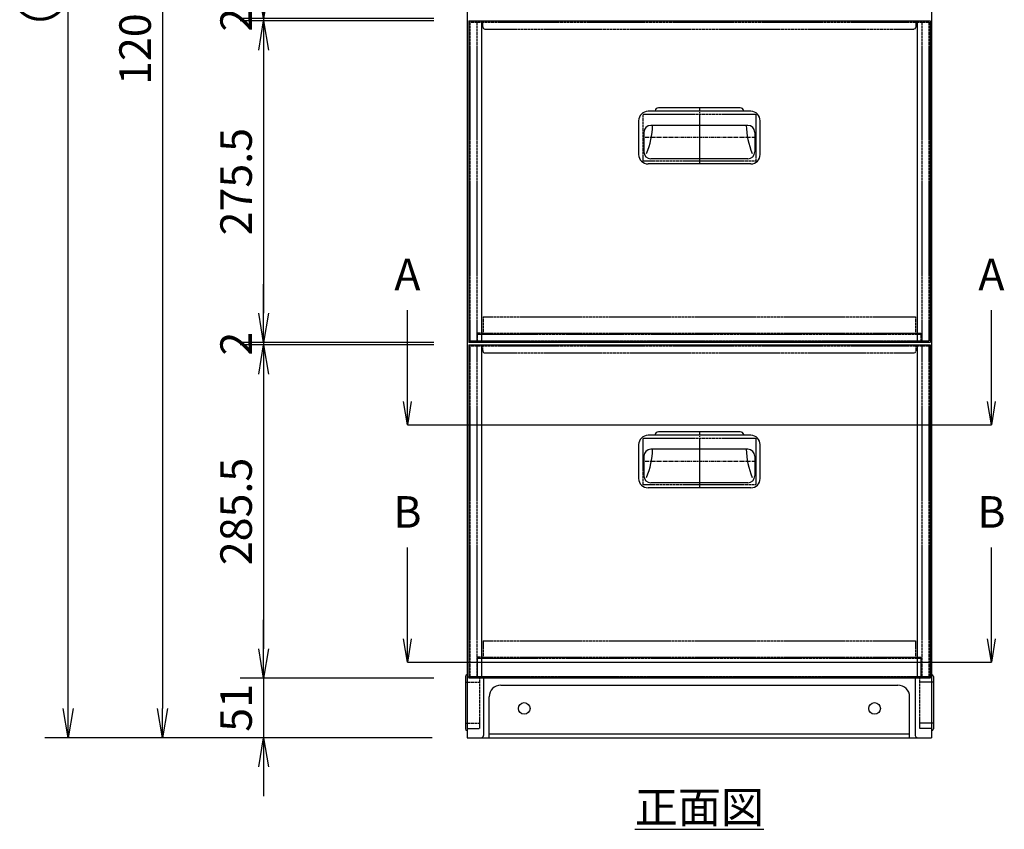
# Model space of a CAD drawing. Extents: x -86131 to 19656, y -67981 to 11908.
# Drawn here: x -77647 to -76804, y -66866 to -66173 of the extents above; entities that cross this region are included whole.
import ezdxf

# ---------------------------------------------------------------- set-up
doc = ezdxf.new("R2010")
doc.units = 0
doc.header["$LTSCALE"] = 0.1
doc.linetypes.add('CENTER', pattern=[50.8, 31.75, -6.35, 6.35, -6.35])
doc.linetypes.add('HIDDEN', pattern=[9.525, 6.35, -3.175])
doc.layers.get('0').update_dxf_attribs({"linetype": 'CONTINUOUS'})
doc.layers.get('DEFPOINTS').update_dxf_attribs({"linetype": 'CONTINUOUS'})
for name, color, linetype in [('中心線', 4, 'CENTER'), ('実線', 3, 'CONTINUOUS'), ('破線', 1, 'HIDDEN'), ('細線', 6, 'CONTINUOUS')]:
    doc.layers.add(name, color=color, linetype=linetype)
doc.styles.add('y-10', font='romans.shx', dxfattribs={"width": 0.8, "height": 27, "bigfont": 'BIGFONT.shx'})
doc.styles.add('y-8', font='romans.shx', dxfattribs={"width": 0.8, "height": 21.6, "bigfont": 'BIGFONT.shx'})
doc.dimstyles.new('y-10', dxfattribs={"dimscale": 10, "dimtxt": 2.7, "dimasz": 2.5, "dimexe": 2, "dimexo": 3, "dimgap": 1, "dimtad": 1, "dimdec": 8, "dimdsep": 46, "dimtxsty": 'y-10', "dimblk": 'OPEN', "dimcen": 0, "dimclrd": 4, "dimclre": 4, "dimclrt": 3, "dimadec": 8, "dimazin": 2, "dimtfac": 1, "dimtdec": 8, "dimtix": 1, "dimtmove": 0, "dimatfit": 3, "dimldrblk": 'OPEN', "dimfxl": 1, "dimtolj": 1, "dimtzin": 0, "dimarcsym": 0})
doc.dimstyles.new('y-8', dxfattribs={"dimscale": 8, "dimtxt": 2.7, "dimasz": 2.5, "dimexe": 2, "dimexo": 3, "dimgap": 1, "dimtad": 1, "dimdec": 8, "dimdsep": 46, "dimtxsty": 'y-8', "dimblk": 'OPEN', "dimcen": 0, "dimclrd": 4, "dimclre": 4, "dimclrt": 3, "dimadec": 8, "dimazin": 2, "dimtfac": 1, "dimtdec": 8, "dimtix": 1, "dimtmove": 0, "dimatfit": 3, "dimldrblk": 'OPEN', "dimfxl": 1, "dimtolj": 1, "dimtzin": 0, "dimarcsym": 0})

# ---------------------------------------------------------------- blocks, each defined once
blk = doc.blocks.new('_OPEN')
at = {"color": 0, "linetype": 'ByBlock'}
for p, q in [((-1, 0.167), (0, 0)), ((0, 0), (-1, -0.167)), ((0, 0), (-1, 0))]:
    blk.add_line(p, q, dxfattribs=at)
blk = doc.blocks.new('*D47')
at = {"layer": 'DEFPOINTS', "color": 0}
for p in [(-77262.57, -66736.55), (-77438.24, -66787.55), (-77263.87, -66787.55)]:
    blk.add_point(p, dxfattribs=at)
at = {"layer": '実線', "color": 4, "lineweight": -2}
for p, q in [((-77438.24, -66711.55), (-77438.24, -66686.55)), ((-77292.57, -66736.55), (-77458.24, -66736.55)), ((-77438.24, -66736.55), (-77438.24, -66787.55)), ((-77293.87, -66787.55), (-77458.24, -66787.55)), ((-77438.24, -66812.55), (-77438.24, -66837.55))]:
    blk.add_line(p, q, dxfattribs=at)
at = {"layer": '実線', "color": 4, "lineweight": -2, "xscale": 25, "yscale": 25, "zscale": 25}
for p, rotation in [((-77438.24, -66736.55), 270), ((-77438.24, -66787.55), 90)]:
    blk.add_blockref('_OPEN', p, dxfattribs=dict(at, rotation=rotation))
at = {"layer": '実線', "color": 3, "insert": (-77461.74, -66762.05), "char_height": 27, "attachment_point": 5, "rotation": 90, "style": 'y-10'}
blk.add_mtext('\\A1;51', dxfattribs=at)
blk = doc.blocks.new('*D44')
at = {"layer": 'DEFPOINTS', "color": 0}
for p in [(-77262.57, -66451.05), (-77438.24, -66736.55), (-77262.57, -66736.55)]:
    blk.add_point(p, dxfattribs=at)
at = {"layer": '実線', "color": 4, "lineweight": -2}
for p, q in [((-77292.57, -66451.05), (-77458.24, -66451.05)), ((-77438.24, -66476.05), (-77438.24, -66711.55)), ((-77292.57, -66736.55), (-77458.24, -66736.55))]:
    blk.add_line(p, q, dxfattribs=at)
at = {"layer": '実線', "color": 4, "lineweight": -2, "xscale": 25, "yscale": 25, "zscale": 25}
for p, rotation in [((-77438.24, -66451.05), 90), ((-77438.24, -66736.55), 270)]:
    blk.add_blockref('_OPEN', p, dxfattribs=dict(at, rotation=rotation))
at = {"layer": '実線', "color": 3, "insert": (-77461.74, -66593.8), "char_height": 27, "attachment_point": 5, "rotation": 90, "style": 'y-10'}
blk.add_mtext('\\A1;285.5', dxfattribs=at)
blk = doc.blocks.new('*D43')
at = {"layer": 'DEFPOINTS', "color": 0}
for p in [(-77438.24, -66451.05), (-77262.57, -66449.05), (-77262.57, -66451.05)]:
    blk.add_point(p, dxfattribs=at)
at = {"layer": '実線', "color": 4, "lineweight": -2}
for p, q in [((-77438.24, -66424.05), (-77438.24, -66399.05)), ((-77292.57, -66449.05), (-77458.24, -66449.05)), ((-77292.57, -66451.05), (-77458.24, -66451.05)), ((-77438.24, -66449.05), (-77438.24, -66451.05)), ((-77438.24, -66476.05), (-77438.24, -66501.05))]:
    blk.add_line(p, q, dxfattribs=at)
at = {"layer": '実線', "color": 4, "lineweight": -2, "xscale": 25, "yscale": 25, "zscale": 25}
for p, rotation in [((-77438.24, -66449.05), 270), ((-77438.24, -66451.05), 90)]:
    blk.add_blockref('_OPEN', p, dxfattribs=dict(at, rotation=rotation))
at = {"layer": '実線', "color": 3, "insert": (-77461.74, -66450.05), "char_height": 27, "attachment_point": 5, "rotation": 90, "style": 'y-10'}
blk.add_mtext('\\A1;2', dxfattribs=at)
blk = doc.blocks.new('*D42')
at = {"layer": 'DEFPOINTS', "color": 0}
for p in [(-77262.57, -66173.55), (-77438.24, -66449.05), (-77262.57, -66449.05)]:
    blk.add_point(p, dxfattribs=at)
at = {"layer": '実線', "color": 4, "lineweight": -2}
for p, q in [((-77292.57, -66173.55), (-77458.24, -66173.55)), ((-77438.24, -66198.55), (-77438.24, -66424.05)), ((-77292.57, -66449.05), (-77458.24, -66449.05))]:
    blk.add_line(p, q, dxfattribs=at)
at = {"layer": '実線', "color": 4, "lineweight": -2, "xscale": 25, "yscale": 25, "zscale": 25}
for p, rotation in [((-77438.24, -66173.55), 90), ((-77438.24, -66449.05), 270)]:
    blk.add_blockref('_OPEN', p, dxfattribs=dict(at, rotation=rotation))
at = {"layer": '実線', "color": 3, "insert": (-77461.74, -66311.3), "char_height": 27, "attachment_point": 5, "rotation": 90, "style": 'y-10'}
blk.add_mtext('\\A1;275.5', dxfattribs=at)
blk = doc.blocks.new('*D41')
at = {"layer": 'DEFPOINTS', "color": 0}
for p in [(-77438.24, -66173.55), (-77262.57, -66171.55), (-77262.57, -66173.55)]:
    blk.add_point(p, dxfattribs=at)
at = {"layer": '実線', "color": 4, "lineweight": -2}
for p, q in [((-77438.24, -66146.55), (-77438.24, -66121.55)), ((-77292.57, -66171.55), (-77458.24, -66171.55)), ((-77292.57, -66173.55), (-77458.24, -66173.55)), ((-77438.24, -66171.55), (-77438.24, -66173.55)), ((-77438.24, -66198.55), (-77438.24, -66223.55))]:
    blk.add_line(p, q, dxfattribs=at)
at = {"layer": '実線', "color": 4, "lineweight": -2, "xscale": 25, "yscale": 25, "zscale": 25}
for p, rotation in [((-77438.24, -66171.55), 270), ((-77438.24, -66173.55), 90)]:
    blk.add_blockref('_OPEN', p, dxfattribs=dict(at, rotation=rotation))
at = {"layer": '実線', "color": 3, "insert": (-77461.74, -66172.55), "char_height": 27, "attachment_point": 5, "rotation": 90, "style": 'y-10'}
blk.add_mtext('\\A1;2', dxfattribs=at)
blk = doc.blocks.new('*D32')
at = {"layer": 'DEFPOINTS', "color": 0}
for p in [(-77265.07, -65587.55), (-77524.73, -66787.55), (-77263.87, -66787.55)]:
    blk.add_point(p, dxfattribs=at)
at = {"layer": '実線', "color": 4, "lineweight": -2}
for p, q in [((-77295.07, -65587.55), (-77544.73, -65587.55)), ((-77524.73, -65612.55), (-77524.73, -66762.55)), ((-77293.87, -66787.55), (-77544.73, -66787.55))]:
    blk.add_line(p, q, dxfattribs=at)
at = {"layer": '実線', "color": 4, "lineweight": -2, "xscale": 25, "yscale": 25, "zscale": 25}
for p, rotation in [((-77524.73, -65587.55), 90), ((-77524.73, -66787.55), 270)]:
    blk.add_blockref('_OPEN', p, dxfattribs=dict(at, rotation=rotation))
at = {"layer": '実線', "color": 3, "insert": (-77548.23, -66187.55), "char_height": 27, "attachment_point": 5, "rotation": 90, "style": 'y-10'}
blk.add_mtext('\\A1;1200', dxfattribs=at)
blk = doc.blocks.new('*D60')
at = {"layer": 'DEFPOINTS', "color": 0}
for p in [(-77605.49, -65455.26), (-77009.2, -65455.26), (-77263.87, -66787.55)]:
    blk.add_point(p, dxfattribs=at)
at = {"layer": '実線', "color": 4, "lineweight": -2}
for p, q in [((-77039.2, -65455.26), (-77625.49, -65455.26)), ((-77605.49, -66762.55), (-77605.49, -65480.26)), ((-77293.87, -66787.55), (-77625.49, -66787.55))]:
    blk.add_line(p, q, dxfattribs=at)
at = {"layer": '実線', "color": 4, "lineweight": -2, "xscale": 25, "yscale": 25, "zscale": 25}
for p, rotation in [((-77605.49, -65455.26), 90), ((-77605.49, -66787.55), 270)]:
    blk.add_blockref('_OPEN', p, dxfattribs=dict(at, rotation=rotation))
at = {"layer": '実線', "color": 3, "insert": (-77628.99, -66121.41), "char_height": 27, "attachment_point": 5, "rotation": 90, "style": 'y-10'}
blk.add_mtext('\\A1;（1332）', dxfattribs=at)

msp = doc.modelspace()

# ---------------------------------------------------------------- linework, layer by layer
at = {"layer": '中心線', "color": 4}
for p, q in [((-77065.07472825, -66248.05218115), (-77065.07472825, -66296.05218115)), ((-77065.07472825, -66525.55218115), (-77065.07472825, -66573.55218115))]:
    msp.add_line(p, q, dxfattribs=at)
at = {"layer": '中心線'}
for p, q in [((-77065.07472825, -66253.50218115), (-77065.07472825, -66293.60218115)), ((-77016.82472825, -66273.55218115), (-77113.32472825, -66273.55218115)), ((-77065.07472825, -66531.00218115), (-77065.07472825, -66571.10218115)), ((-77016.82472825, -66551.05218115), (-77113.32472825, -66551.05218115))]:
    msp.add_line(p, q, dxfattribs=at)
at = {"layer": '実線'}
for p, q in [((-77263.87472825, -65617.55218115), (-77263.87472825, -66787.55218115)), ((-76866.27472825, -65617.55218115), (-76866.27472825, -66787.55218115)), ((-77262.57472825, -66173.55218115), (-76867.57472825, -66173.55218115)), ((-77262.57472825, -66173.55218115), (-77262.57472825, -66449.05218115)), ((-76867.57472825, -66173.55218115), (-76867.57472825, -66449.05218115)), ((-76867.57472825, -66449.05218115), (-77262.57472825, -66449.05218115)), ((-77262.57472825, -66451.05218115), (-77262.57472825, -66736.55218115)), ((-77262.57472825, -66451.05218115), (-76867.57472825, -66451.05218115)), ((-76867.57472825, -66451.05218115), (-76867.57472825, -66736.55218115)), ((-76867.57472825, -66736.55218115), (-77262.57472825, -66736.55218115)), ((-77249.87472825, -66736.55218115), (-77249.87472825, -66785.55218115)), ((-76880.27472825, -66736.55218115), (-76880.27472825, -66785.55218115)), ((-77235.07472825, -66742.55218115), (-76895.07472825, -66742.55218115)), ((-77245.07472825, -66787.55218115), (-77245.07472825, -66752.55218115)), ((-76885.07472825, -66787.55218115), (-76885.07472825, -66752.55218115)), ((-77263.87472825, -66787.55218115), (-76866.27472825, -66787.55218115)), ((-77245.07472825, -66784.35218115), (-76885.07472825, -66784.35218115)), ((-77245.07472825, -66787.55218115), (-76885.07472825, -66787.55218115))]:
    msp.add_line(p, q, dxfattribs=at)
at = {"layer": '実線', "color": 4}
for p, q in [((-77103.04270125, -66250.48563815), (-77103.15165125, -66251.05218115)), ((-77030.05277525, -66248.05218115), (-77100.09668225, -66248.05218115)), ((-77026.99780525, -66251.05218115), (-77027.10675625, -66250.48563815)), ((-77117.07472825, -66259.05218115), (-77117.07472825, -66288.05218115)), ((-77021.07472825, -66251.05218115), (-77109.07472825, -66251.05218115)), ((-77013.07472825, -66288.05218115), (-77013.07472825, -66259.05218115)), ((-77023.57472825, -66263.05218115), (-77106.57472825, -66263.05218115)), ((-77112.57472825, -66269.05218115), (-77112.57472825, -66285.76787815)), ((-77017.57472825, -66269.05218115), (-77017.57472825, -66285.76787815)), ((-77023.57472825, -66291.76787815), (-77106.57472825, -66291.76787815)), ((-77021.07472825, -66296.05218115), (-77109.07472825, -66296.05218115)), ((-77315.07472825, -66519.68023406), (-76815.07472825, -66519.68023406)), ((-77021.07472825, -66528.55218115), (-77109.07472825, -66528.55218115)), ((-77103.04270125, -66527.98563815), (-77103.15165125, -66528.55218115)), ((-77030.05277525, -66525.55218115), (-77100.09668225, -66525.55218115)), ((-77026.99780525, -66528.55218115), (-77027.10675625, -66527.98563815)), ((-77117.07472825, -66536.55218115), (-77117.07472825, -66565.55218115)), ((-77013.07472825, -66565.55218115), (-77013.07472825, -66536.55218115)), ((-77023.57472825, -66540.55218115), (-77106.57472825, -66540.55218115)), ((-77112.57472825, -66546.55218115), (-77112.57472825, -66563.26787815)), ((-77017.57472825, -66546.55218115), (-77017.57472825, -66563.26787815)), ((-77023.57472825, -66569.26787815), (-77106.57472825, -66569.26787815)), ((-77021.07472825, -66573.55218115), (-77109.07472825, -66573.55218115)), ((-77315.07472825, -66723.013397), (-76815.07472825, -66723.013397))]:
    msp.add_line(p, q, dxfattribs=at)
at = {"layer": '実線', "color": 6}
for p, q in [((-77265.37472825, -66735.05218115), (-77265.37472825, -66780.05218115)), ((-77263.87472825, -66733.55218115), (-77263.87472825, -66781.55218115)), ((-76866.27472825, -66733.55218115), (-76866.27472825, -66781.55218115)), ((-76864.77472825, -66735.05218115), (-76864.77472825, -66780.05218115))]:
    msp.add_line(p, q, dxfattribs=at)
at = {"layer": '実線'}
for centre in [(-77215.07472825, -66762.55218115), (-76915.07472825, -66762.55218115)]:
    msp.add_circle(centre, 5, dxfattribs=at)
at = {"layer": '実線', "color": 4}
for centre, radius, start, end in [((-77100.09668225, -66251.05218115), 3, 90, 169.1144730002), ((-77030.05277525, -66251.05218115), 3, 10.8855269998, 90), ((-77109.07472825, -66259.05218115), 8, 90, 180), ((-77021.07472825, -66259.05218115), 8, 0, 90), ((-77106.57472825, -66269.05218115), 6, 90, 180), ((-77171.72166425, -66261.05218115), 66.646936, 337.0291450001, 358.2803599996), ((-76958.42779325, -66261.05218115), 66.646936, 181.7196400004, 202.9708559997), ((-77023.57472825, -66269.05218115), 6, 0, 90), ((-77109.07472825, -66288.05218115), 8, 180, 270), ((-77106.57472825, -66285.76787815), 6, 180, 270), ((-77023.57472825, -66285.76787815), 6, 270, 0), ((-77021.07472825, -66288.05218115), 8, 270, 0), ((-77109.07472825, -66536.55218115), 8, 90, 180), ((-77100.09668225, -66528.55218115), 3, 90, 169.1144730002), ((-77030.05277525, -66528.55218115), 3, 10.8855269998, 90), ((-77021.07472825, -66536.55218115), 8, 0, 90), ((-77106.57472825, -66546.55218115), 6, 90, 180), ((-77171.72166425, -66538.55218115), 66.646936, 337.0291450001, 358.2803599996), ((-76958.42779325, -66538.55218115), 66.646936, 181.7196400004, 202.9708559997), ((-77023.57472825, -66546.55218115), 6, 0, 90), ((-77109.07472825, -66565.55218115), 8, 180, 270), ((-77106.57472825, -66563.26787815), 6, 180, 270), ((-77023.57472825, -66563.26787815), 6, 270, 0), ((-77021.07472825, -66565.55218115), 8, 270, 0)]:
    msp.add_arc(centre, radius, start, end, dxfattribs=at)
at = {"layer": '実線', "color": 6}
for centre, start, end in [((-77263.87472825, -66735.05218115), 90, 180), ((-76866.27472825, -66735.05218115), 0, 90), ((-77263.87472825, -66780.05218115), 180, 270), ((-76866.27472825, -66780.05218115), 270, 0)]:
    msp.add_arc(centre, 1.5, start, end, dxfattribs=at)
at = {"layer": '実線'}
for centre, radius, start, end in [((-77235.07472825, -66752.55218115), 10, 90, 180), ((-76895.07472825, -66752.55218115), 10, 0, 90), ((-77251.87472825, -66785.55218115), 2, 270, 0), ((-76878.27472825, -66785.55218115), 2, 180, 270)]:
    msp.add_arc(centre, radius, start, end, dxfattribs=at)
at = {"layer": '破線'}
for p, q in [((-77261.57472825, -66174.55218115), (-76868.57472825, -66174.55218115)), ((-77261.57472825, -66174.55218115), (-77261.57472825, -66448.05218115)), ((-77255.57472825, -66174.55218115), (-77255.57472825, -66448.05218115)), ((-77250.57472825, -66178.55218115), (-77250.57472825, -66173.55218115)), ((-76879.57472825, -66178.55218115), (-76879.57472825, -66173.55218115)), ((-76874.57472825, -66174.55218115), (-76874.57472825, -66448.05218115)), ((-76868.57472825, -66174.55218115), (-76868.57472825, -66448.05218115)), ((-77248.57472825, -66180.55218115), (-76881.57472825, -66180.55218115)), ((-77113.32472825, -66293.60218115), (-77113.32472825, -66253.50218115)), ((-77113.32472825, -66253.50218115), (-77016.82472825, -66253.50218115)), ((-77016.82472825, -66253.50218115), (-77016.82472825, -66293.60218115)), ((-77016.82472825, -66293.60218115), (-77113.32472825, -66293.60218115)), ((-77250.07472825, -66427.05218115), (-77250.07472825, -66442.05218115)), ((-77250.07472825, -66427.05218115), (-76880.07472825, -66427.05218115)), ((-76880.07472825, -66427.05218115), (-76880.07472825, -66442.05218115)), ((-77250.07472825, -66441.05218115), (-77255.07472825, -66441.05218115)), ((-77255.07472825, -66448.05218115), (-77255.07472825, -66441.05218115)), ((-77255.07472825, -66442.05218115), (-76875.07472825, -66442.05218115)), ((-77250.07472825, -66441.05218115), (-76880.07472825, -66441.05218115)), ((-76880.07472825, -66441.05218115), (-76875.07472825, -66441.05218115)), ((-76875.07472825, -66448.05218115), (-76875.07472825, -66441.05218115)), ((-76868.57472825, -66448.05218115), (-77261.57472825, -66448.05218115)), ((-77261.57472825, -66452.05218115), (-77261.57472825, -66735.55218115)), ((-77261.57472825, -66452.05218115), (-76868.57472825, -66452.05218115)), ((-77255.57472825, -66452.05218115), (-77255.57472825, -66735.55218115)), ((-77255.07472825, -66448.05218115), (-76875.07472825, -66448.05218115)), ((-77250.57472825, -66456.05218115), (-77250.57472825, -66451.05218115)), ((-76879.57472825, -66456.05218115), (-76879.57472825, -66451.05218115)), ((-76874.57472825, -66452.05218115), (-76874.57472825, -66735.55218115)), ((-76868.57472825, -66452.05218115), (-76868.57472825, -66735.55218115)), ((-77248.57472825, -66458.05218115), (-76881.57472825, -66458.05218115)), ((-77113.32472825, -66531.00218115), (-77016.82472825, -66531.00218115)), ((-77113.32472825, -66571.10218115), (-77113.32472825, -66531.00218115)), ((-77016.82472825, -66531.00218115), (-77016.82472825, -66571.10218115)), ((-77016.82472825, -66571.10218115), (-77113.32472825, -66571.10218115)), ((-77250.07472825, -66704.55218115), (-76880.07472825, -66704.55218115)), ((-77250.07472825, -66704.55218115), (-77250.07472825, -66719.55218115)), ((-76880.07472825, -66704.55218115), (-76880.07472825, -66719.55218115)), ((-77255.07472825, -66735.55218115), (-77255.07472825, -66718.55218115)), ((-77250.07472825, -66718.55218115), (-77255.07472825, -66718.55218115)), ((-77255.07472825, -66719.55218115), (-76875.07472825, -66719.55218115)), ((-77250.07472825, -66718.55218115), (-76880.07472825, -66718.55218115)), ((-76880.07472825, -66718.55218115), (-76875.07472825, -66718.55218115)), ((-76875.07472825, -66735.55218115), (-76875.07472825, -66718.55218115)), ((-76868.57472825, -66735.55218115), (-77261.57472825, -66735.55218115)), ((-77255.07472825, -66735.55218115), (-76875.07472825, -66735.55218115))]:
    msp.add_line(p, q, dxfattribs=at)
at = {"layer": '破線', "color": 6}
for p, q in [((-77263.87472825, -66735.30218115), (-77253.37472825, -66735.30218115)), ((-77253.37472825, -66735.30218115), (-77253.37472825, -66779.80218115)), ((-76866.27472825, -66735.30218115), (-76876.77472825, -66735.30218115)), ((-76876.77472825, -66735.30218115), (-76876.77472825, -66779.80218115)), ((-77265.37472825, -66740.05218115), (-77253.37472825, -66740.05218115)), ((-76864.77472825, -66740.05218115), (-76876.77472825, -66740.05218115)), ((-77265.37472825, -66775.05218115), (-77253.37472825, -66775.05218115)), ((-77263.87472825, -66779.80218115), (-77253.37472825, -66779.80218115)), ((-76864.77472825, -66775.05218115), (-76876.77472825, -66775.05218115)), ((-76866.27472825, -66779.80218115), (-76876.77472825, -66779.80218115))]:
    msp.add_line(p, q, dxfattribs=at)
at = {"layer": '破線'}
for centre, start, end in [((-77248.57472825, -66178.55218115), 180, 270), ((-76881.57472825, -66178.55218115), 270, 0), ((-77248.57472825, -66456.05218115), 180, 270), ((-76881.57472825, -66456.05218115), 270, 0)]:
    msp.add_arc(centre, 2, start, end, dxfattribs=at)
at = {"layer": '細線'}
for p, q in [((-77251.57472825, -66173.55218115), (-77251.57472825, -66449.05218115)), ((-76878.57472825, -66173.55218115), (-76878.57472825, -66449.05218115)), ((-77251.57472825, -66451.05218115), (-77251.57472825, -66736.55218115)), ((-76878.57472825, -66451.05218115), (-76878.57472825, -66736.55218115))]:
    msp.add_line(p, q, dxfattribs=at)

# ---------------------------------------------------------------- texts
at = {"layer": '実線', "char_height": 27, "attachment_point": 5, "style": 'y-10'}
for s, insert, width in [('A', (-77315.07472825, -66394.33469708), 52.2591475924), ('A', (-76815.07472825, -66394.33469708), 52.2591475924), ('B', (-77315.07472825, -66597.66786001), 52.2591475924), ('B', (-76815.07472825, -66597.66786001), 52.2591475924), ('{\\L正面図}', (-77065.07472825, -66847.15322932), 264.8483239342)]:
    msp.add_mtext(s, dxfattribs=dict(at, insert=insert, width=width))

# ---------------------------------------------------------------- dimensions: what is measured, and where the dimension line sits
at = {"layer": '実線'}
dim = msp.add_linear_dim(base=(-77605.48736535, -65455.25868796), p1=(-77263.87472825, -66787.55218115), p2=(-77009.19604954, -65455.25868796), angle=90, text='（<>）', dimstyle='y-10', override={"dimdec": 0}, dxfattribs=at)
dim.commit()
dim.dimension.update_dxf_attribs({"geometry": '*D60', "text_midpoint": (-77628.98736535, -66121.40543455)})
for base, p1, p2, picture, middle in [((-77524.7261070635, -66787.5521811475), (-77265.0747282515, -65587.5521811475), (-77263.8747282515, -66787.5521811475), '*D32', (-77548.2261070635, -66187.5521811475)), ((-77438.24370727, -66173.55218115), (-77262.57472825, -66171.55218115), (-77262.57472825, -66173.55218115), '*D41', (-77461.74370727, -66172.55218115)), ((-77438.2437072656, -66449.0521811475), (-77262.5747282516, -66173.5521811475), (-77262.5747282516, -66449.0521811475), '*D42', (-77461.7437072656, -66311.3021811475)), ((-77438.24370727, -66451.05218115), (-77262.57472825, -66449.05218115), (-77262.57472825, -66451.05218115), '*D43', (-77461.74370727, -66450.05218115)), ((-77438.2437072656, -66736.5521811475), (-77262.5747282516, -66451.0521811475), (-77262.5747282516, -66736.5521811475), '*D44', (-77461.7437072656, -66593.8021811475)), ((-77438.2437072656, -66787.5521811475), (-77262.5747282516, -66736.5521811475), (-77263.8747282515, -66787.5521811475), '*D47', (-77461.7437072656, -66762.0521811475))]:
    dim = msp.add_linear_dim(base=base, p1=p1, p2=p2, angle=90, dimstyle='y-10', dxfattribs=at)
    dim.commit()
    dim.dimension.update_dxf_attribs({"geometry": picture, "text_midpoint": middle})

# ---------------------------------------------------------------- leaders
for points in [[(-77315.07472825, -66519.68023406), (-77315.07472825, -66421.38554216)], [(-77315.07472825, -66519.68023406), (-77315.07472825, -66421.38554216)], [(-76815.07472825, -66519.68023406), (-76815.07472825, -66421.38554216)], [(-77315.07472825, -66723.013397), (-77315.07472825, -66624.7187051)], [(-77315.07472825, -66723.013397), (-77315.07472825, -66624.7187051)], [(-76815.07472825, -66723.013397), (-76815.07472825, -66624.7187051)]]:
    msp.add_leader(points, dimstyle='y-8', override={"dimgap": 1, "dimtad": 1}, dxfattribs=at)

doc.saveas('drawing.dxf')
